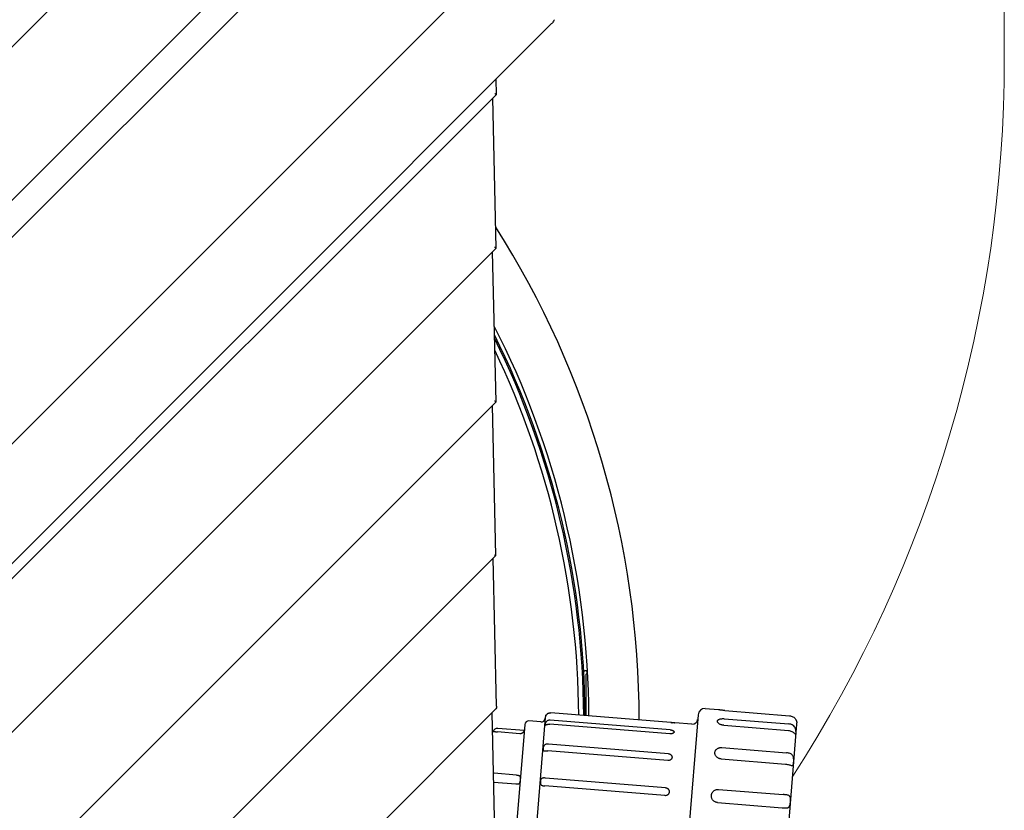
# Model space of a CAD drawing. Units: millimetres. Extents: x -2531 to 15868, y -10321 to 8698.
# Drawn here: x 2756 to 3500, y 432 to 1030 of the extents above; entities that cross this region are included whole.
import ezdxf

# ---------------------------------------------------------------- set-up
doc = ezdxf.new("R2010")
doc.units = ezdxf.units.MM
doc.header["$LTSCALE"] = 1000
doc.layers.add('1 EQUIPMENT', color=7, linetype='Continuous', lineweight=18)
doc.layers.add('AS_FREESPACE', color=7, linetype='Continuous', lineweight=18, true_color=0x9fff7f)
doc.layers.add('HAGS-Plan', color=7, linetype='Continuous')

# ---------------------------------------------------------------- blocks, each defined once
blk = doc.blocks.new('Plan UP Buridos')
at = {"layer": 'HAGS-Plan'}
for p, q in [((2044.63, 9280.66), (840.34, 8076.37)), ((2162.54, 9242.39), (878.61, 7958.46)), ((883.93, 8147.98), (1973.02, 9237.07)), ((884.05, 8264.18), (1856.82, 9236.95)), ((973.68, 7963.39), (2157.61, 9147.32)), ((2116.07, 9094.02), (2115.81, 9105.52)), ((2116.07, 9094.02), (1026.98, 8004.93)), ((2115.96, 8977.82), (2113.33, 9091.28)), ((2115.95, 8977.82), (1143.18, 8005.05)), ((2115.84, 8861.62), (2113.21, 8975.08)), ((2115.84, 8861.62), (1259.38, 8005.16)), ((2115.72, 8745.42), (2113.1, 8858.88)), ((2115.72, 8745.42), (1375.58, 8005.28)), ((2116.27, 8631.58), (2113.68, 8743.38)), ((2182.13, 8657.56), (2182.89, 8658.41)), ((2182.89, 8658.41), (2184.5, 8658.5)), ((2184.61, 8656.5), (2183.61, 8655.39)), ((2184.61, 8656.5), (2184.5, 8658.5)), ((2183.61, 8655.39), (2183.61, 8624.27)), ((2115.78, 8629.4), (1491.77, 8005.39)), ((2115.49, 8513.03), (2112.86, 8626.48)), ((2247.96, 8619.07), (2157.25, 8626.4)), ((2283.85, 8628.8), (2273.89, 8629.6)), ((2288.82, 8628.2), (2337.66, 8624.25)), ((2149.68, 8619.57), (2140.71, 8620.29)), ((2152.95, 8622.82), (2145.14, 8526.13)), ((2247.51, 8613.56), (2156.81, 8620.89)), ((2263.91, 8617.87), (2250.97, 8618.91)), ((2268.5, 8625.02), (2258.84, 8505.41)), ((2288.33, 8622.04), (2337.17, 8618.09)), ((2113.54, 8612.46), (2113.19, 8612.48)), ((2133.91, 8610.63), (2116.96, 8612)), ((2137.07, 8613.06), (2117.18, 8614.67)), ((2137.47, 8617.55), (2130.71, 8533.82)), ((2247.27, 8610.57), (2156.56, 8617.9)), ((2287.92, 8617.05), (2336.76, 8613.11)), ((2333.68, 8500.37), (2343.18, 8617.98)), ((2245.64, 8590.36), (2154.93, 8597.68)), ((2246.05, 8595.54), (2155.35, 8602.86)), ((2286.56, 8600.22), (2335.4, 8596.27)), ((2285.87, 8591.59), (2334.71, 8587.64)), ((2130.82, 8572.43), (2114.08, 8573.79)), ((2131.38, 8579.41), (2114.44, 8580.78)), ((2243.98, 8569.81), (2153.27, 8577.14)), ((2243.49, 8563.83), (2152.79, 8571.16)), ((2284.01, 8568.59), (2332.85, 8564.64)), ((2283.2, 8558.62), (2332.04, 8554.67))]:
    blk.add_line(p, q, dxfattribs=at)
for centre, radius, start, end in [((1529.64, 8621), 694.36, 0.00029, 32.44881), ((1529.64, 8621), 656.36, 0.26834, 26.99003), ((1530.16, 8621), 653, 0.28989, 26.47596), ((1530.16, 8621), 651.93, 0.29794, 26.27575), ((1530.16, 8621), 651.93, 0.29794, 26.27575), ((1530.16, 8621), 648.16, 0.3266, 25.5496), ((1530.16, 8621), 648.16, 0.3266, 25.5496), ((2273.48, 8624.62), 5, 85.38126, 175.38126), ((2140.46, 8617.3), 3, 85.38126, 175.38126), ((2149.92, 8622.56), 3, 265.38126, 355.38126), ((2156.94, 8622.49), 4, 153.35652, 175.38126), ((2264.23, 8621.85), 4, 265.38126, 355.38126), ((2337.2, 8618.47), 6, 355.38126, 4.97538), ((2116.88, 8611.06), 3.63, 85.38126, 157.27584), ((2134.16, 8613.8), 3, 345.78754, 355.38126)]:
    blk.add_arc(centre, radius, start, end, dxfattribs=at)
at = {"layer": 'HAGS-Plan', "extrusion": (0, 0, -1)}
blk.add_ellipse((2114.9, 8632.76), major_axis=(0.61, -3.51), ratio=0.35046, start_param=-1.167526, end_param=-0.242101, dxfattribs=at)
at = {"layer": 'HAGS-Plan'}
for points, knots in [([(2159.92, 9150.52), (2159.52, 9149.69), (2158.99, 9148.9), (2158.14, 9147.88), (2157.88, 9147.59), (2157.61, 9147.32)], [0, 0, 0, 0, 2.833011, 2.833011, 3.991686, 3.991686, 3.991686, 3.991686]), ([(2116.07, 9094.02), (2116.07, 9094.02), (2116.03, 9094.04), (2115.87, 9094.1), (2115.72, 9094.15), (2115.35, 9094.31), (2115.12, 9094.41), (2114.89, 9094.53)], [1.3523615, 1.3523615, 1.3523615, 1.3523615, 1.4308777, 1.4308777, 1.5262936, 1.5262936, 1.6217094, 1.6217094, 1.6217094, 1.6217094]), ([(2115.95, 8977.82), (2115.96, 8977.82), (2115.91, 8977.84), (2115.75, 8977.9), (2115.61, 8977.95), (2115.23, 8978.11), (2115, 8978.21), (2114.77, 8978.33)], [1.3523615, 1.3523615, 1.3523615, 1.3523615, 1.4308777, 1.4308777, 1.5262936, 1.5262936, 1.6217094, 1.6217094, 1.6217094, 1.6217094]), ([(2115.84, 8861.62), (2115.84, 8861.63), (2115.79, 8861.64), (2115.62, 8861.71), (2115.47, 8861.76), (2115.11, 8861.92), (2114.88, 8862.02), (2114.66, 8862.13)], [1.3510104, 1.3510104, 1.3510104, 1.3510104, 1.4342476, 1.4342476, 1.5272336, 1.5272336, 1.6202195, 1.6202195, 1.6202195, 1.6202195]), ([(2115.72, 8745.42), (2115.73, 8745.43), (2115.68, 8745.44), (2115.5, 8745.51), (2115.36, 8745.56), (2114.99, 8745.72), (2114.77, 8745.82), (2114.54, 8745.93)], [1.3510104, 1.3510104, 1.3510104, 1.3510104, 1.4342476, 1.4342476, 1.5272336, 1.5272336, 1.6202195, 1.6202195, 1.6202195, 1.6202195]), ([(2153.36, 8624.29), (2153.36, 8624.29), (2153.38, 8624.32), (2153.43, 8624.41), (2153.45, 8624.45), (2153.51, 8624.54), (2153.54, 8624.6), (2153.66, 8624.77), (2153.76, 8624.91), (2154.03, 8625.2), (2154.19, 8625.36), (2154.56, 8625.66), (2154.76, 8625.8), (2155.21, 8626.04), (2155.45, 8626.14), (2155.95, 8626.3), (2156.2, 8626.35), (2156.72, 8626.41), (2156.99, 8626.42), (2157.25, 8626.4)], [0.006247967, 0.006247967, 0.006247967, 0.006247967, 0.007019931, 0.007019931, 0.007409917, 0.007409917, 0.007799902, 0.007799902, 0.008579872, 0.008579872, 0.009359843, 0.009359843, 0.010139813, 0.010139813, 0.010919784, 0.010919784, 0.011699754, 0.011699754, 0.012479725, 0.012479725, 0.012479725, 0.012479725]), ([(2154.79, 8625.8), (2154.64, 8625.71), (2154.51, 8625.62), (2154.2, 8625.37), (2154.04, 8625.21), (2153.88, 8625.04), (2153.86, 8625.01), (2153.84, 8624.99)], [0.00259077, 0.00259077, 0.00259077, 0.00259077, 0.003120079, 0.003120079, 0.00390005, 0.00390005, 0.004039038, 0.004039038, 0.004039038, 0.004039038]), ([(2288.82, 8628.2), (2288.5, 8628.23), (2288.17, 8628.26), (2287.53, 8628.32), (2287.22, 8628.35), (2286.62, 8628.42), (2286.33, 8628.45), (2285.79, 8628.52), (2285.54, 8628.55), (2285.08, 8628.61), (2284.87, 8628.64), (2284.51, 8628.69), (2284.35, 8628.72), (2284.11, 8628.76), (2284.01, 8628.77), (2283.88, 8628.79), (2283.85, 8628.8), (2283.85, 8628.8), (2283.85, 8628.8), (2283.85, 8628.8)], [0.015645465, 0.015645465, 0.015645465, 0.015645465, 0.016623083, 0.016623083, 0.017600701, 0.017600701, 0.018578319, 0.018578319, 0.019555937, 0.019555937, 0.020533556, 0.020533556, 0.021511174, 0.021511174, 0.022488792, 0.022488792, 0.02346641, 0.02346641, 0.023470422, 0.023470422, 0.023470422, 0.023470422]), ([(2156.81, 8620.89), (2156.54, 8620.91), (2156.28, 8620.91), (2155.77, 8620.85), (2155.51, 8620.8), (2155.01, 8620.64), (2154.78, 8620.53), (2154.33, 8620.26), (2154.12, 8620.1), (2153.74, 8619.74), (2153.58, 8619.53), (2153.37, 8619.21), (2153.31, 8619.11), (2153.2, 8618.89), (2153.15, 8618.78), (2153.01, 8618.47), (2152.95, 8618.27), (2152.86, 8617.91), (2152.83, 8617.75), (2152.81, 8617.48), (2152.82, 8617.38), (2152.85, 8617.27), (2152.87, 8617.24), (2152.91, 8617.2), (2152.94, 8617.19), (2153.05, 8617.18), (2153.14, 8617.2), (2153.39, 8617.28), (2153.54, 8617.34), (2153.89, 8617.48), (2154.1, 8617.55), (2154.54, 8617.69), (2154.77, 8617.76), (2155.27, 8617.86), (2155.52, 8617.89), (2156.04, 8617.92), (2156.3, 8617.92), (2156.56, 8617.9)], [0.0000002, 0.0000002, 0.0000002, 0.0000002, 0.00078017, 0.00078017, 0.00156014, 0.00156014, 0.00234011, 0.00234011, 0.00312008, 0.00312008, 0.00390005, 0.00390005, 0.00429003, 0.00429003, 0.00468002, 0.00468002, 0.00545999, 0.00545999, 0.00623996, 0.00623996, 0.00701993, 0.00701993, 0.00740992, 0.00740992, 0.0077999, 0.0077999, 0.00857987, 0.00857987, 0.00935984, 0.00935984, 0.01013981, 0.01013981, 0.01091978, 0.01091978, 0.01169975, 0.01169975, 0.01247972, 0.01247972, 0.01247972, 0.01247972]), ([(2153.63, 8624.73), (2153.62, 8624.71), (2153.6, 8624.68), (2153.56, 8624.63), (2153.54, 8624.59), (2153.52, 8624.56)], [0.0045346029, 0.0045346029, 0.0045346029, 0.0045346029, 0.00468002, 0.00468002, 0.004920735, 0.004920735, 0.004920735, 0.004920735]), ([(2247.96, 8619.07), (2248.15, 8619.05), (2248.35, 8619.04), (2248.67, 8619.02), (2248.79, 8619.01), (2248.91, 8619)], [0, 0, 0, 0, 0.000588041, 0.000588041, 0.0009735569, 0.0009735569, 0.0009735569, 0.0009735569]), ([(2250.97, 8618.91), (2250.97, 8618.91), (2250.95, 8618.91), (2250.87, 8618.91), (2250.82, 8618.91), (2250.66, 8618.92), (2250.57, 8618.92), (2250.35, 8618.93), (2250.22, 8618.93), (2249.94, 8618.94), (2249.79, 8618.95), (2249.46, 8618.97), (2249.29, 8618.98), (2248.92, 8619), (2248.73, 8619.01), (2248.35, 8619.04), (2248.15, 8619.05), (2247.96, 8619.07)], [0.004705644, 0.004705644, 0.004705644, 0.004705644, 0.005292368, 0.005292368, 0.005880409, 0.005880409, 0.00646845, 0.00646845, 0.007056491, 0.007056491, 0.007644532, 0.007644532, 0.008232573, 0.008232573, 0.008820614, 0.008820614, 0.009408655, 0.009408655, 0.009408655, 0.009408655]), ([(2287.92, 8617.05), (2287.59, 8617.08), (2287.27, 8617.13), (2286.8, 8617.22), (2286.64, 8617.25), (2286.33, 8617.33), (2286.18, 8617.38), (2285.73, 8617.52), (2285.45, 8617.63), (2284.93, 8617.87), (2284.68, 8618.01), (2284.24, 8618.3), (2284.05, 8618.45), (2283.7, 8618.77), (2283.56, 8618.94), (2283.34, 8619.27), (2283.26, 8619.44), (2283.16, 8619.78), (2283.14, 8619.95), (2283.16, 8620.28), (2283.21, 8620.44), (2283.36, 8620.74), (2283.47, 8620.88), (2283.67, 8621.08), (2283.75, 8621.14), (2283.91, 8621.27), (2284, 8621.33), (2284.29, 8621.49), (2284.5, 8621.59), (2284.99, 8621.76), (2285.25, 8621.83), (2285.66, 8621.92), (2285.8, 8621.95), (2286.1, 8621.99), (2286.25, 8622.01), (2286.71, 8622.06), (2287.02, 8622.07), (2287.67, 8622.08), (2288, 8622.06), (2288.33, 8622.04)], [0, 0, 0, 0, 0.00097784, 0.00097784, 0.00146676, 0.00146676, 0.00195568, 0.00195568, 0.00293352, 0.00293352, 0.00391137, 0.00391137, 0.00488921, 0.00488921, 0.00586705, 0.00586705, 0.00684489, 0.00684489, 0.00782273, 0.00782273, 0.00880057, 0.00880057, 0.00977842, 0.00977842, 0.01026734, 0.01026734, 0.01075626, 0.01075626, 0.0117341, 0.0117341, 0.01271194, 0.01271194, 0.01320086, 0.01320086, 0.01368978, 0.01368978, 0.01466762, 0.01466762, 0.01564546, 0.01564546, 0.01564546, 0.01564546]), ([(2337.66, 8624.25), (2338.12, 8624.22), (2338.57, 8624.13), (2339.44, 8623.85), (2339.87, 8623.66), (2340.65, 8623.2), (2341.01, 8622.92), (2341.67, 8622.3), (2341.95, 8621.97), (2342.31, 8621.45), (2342.42, 8621.27), (2342.6, 8620.93), (2342.68, 8620.76), (2342.82, 8620.44), (2342.88, 8620.28), (2342.98, 8619.99), (2343.01, 8619.86), (2343.07, 8619.62), (2343.1, 8619.51), (2343.13, 8619.32), (2343.14, 8619.24), (2343.16, 8619.12), (2343.17, 8619.07), (2343.17, 8619), (2343.17, 8618.99), (2343.17, 8618.99), (2343.17, 8618.99), (2343.17, 8618.99)], [0.0000002, 0.0000002, 0.0000002, 0.0000002, 0.00136563, 0.00136563, 0.00273106, 0.00273106, 0.00409649, 0.00409649, 0.00546192, 0.00546192, 0.00614463, 0.00614463, 0.00682735, 0.00682735, 0.00751006, 0.00751006, 0.00819278, 0.00819278, 0.0088755, 0.0088755, 0.00955821, 0.00955821, 0.01024093, 0.01024093, 0.01092364, 0.01092364, 0.01093408, 0.01093408, 0.01093408, 0.01093408]), ([(2113.54, 8612.46), (2113.54, 8612.46), (2113.56, 8612.45), (2113.65, 8612.44), (2113.71, 8612.43), (2113.88, 8612.4), (2113.98, 8612.38), (2114.23, 8612.34), (2114.37, 8612.31), (2114.69, 8612.26), (2114.86, 8612.24), (2115.23, 8612.19), (2115.43, 8612.16), (2115.85, 8612.11), (2116.06, 8612.09), (2116.51, 8612.04), (2116.73, 8612.02), (2116.96, 8612)], [0.005435837, 0.005435837, 0.005435837, 0.005435837, 0.006114739, 0.006114739, 0.006794155, 0.006794155, 0.00747357, 0.00747357, 0.008152985, 0.008152985, 0.008832401, 0.008832401, 0.009511816, 0.009511816, 0.010191232, 0.010191232, 0.010870647, 0.010870647, 0.010870647, 0.010870647]), ([(2137.07, 8613.06), (2137.07, 8613.06), (2137.07, 8613.06), (2137.07, 8613.06), (2137.06, 8613.03), (2137.03, 8612.92), (2137.01, 8612.84), (2136.94, 8612.62), (2136.89, 8612.49), (2136.74, 8612.2), (2136.65, 8612.03), (2136.46, 8611.77), (2136.39, 8611.68), (2136.24, 8611.51), (2136.15, 8611.43), (2135.97, 8611.27), (2135.87, 8611.19), (2135.66, 8611.05), (2135.55, 8610.99), (2135.32, 8610.87), (2135.2, 8610.82), (2134.95, 8610.74), (2134.82, 8610.7), (2134.43, 8610.63), (2134.17, 8610.61), (2133.91, 8610.63)], [0.006296709, 0.006296709, 0.006296709, 0.006296709, 0.006297197, 0.006297197, 0.007084323, 0.007084323, 0.007871448, 0.007871448, 0.008658573, 0.008658573, 0.009445698, 0.009445698, 0.00983926, 0.00983926, 0.010232823, 0.010232823, 0.010626385, 0.010626385, 0.011019948, 0.011019948, 0.01141351, 0.01141351, 0.011807073, 0.011807073, 0.012594198, 0.012594198, 0.012594198, 0.012594198]), ([(2247.51, 8613.56), (2247.71, 8613.55), (2247.9, 8613.52), (2248.28, 8613.46), (2248.47, 8613.42), (2248.83, 8613.32), (2249, 8613.26), (2249.32, 8613.14), (2249.47, 8613.07), (2249.74, 8612.92), (2249.86, 8612.84), (2250.06, 8612.67), (2250.15, 8612.57), (2250.29, 8612.39), (2250.34, 8612.29), (2250.4, 8612.1), (2250.41, 8612), (2250.4, 8611.8), (2250.37, 8611.7), (2250.27, 8611.51), (2250.21, 8611.42), (2250.04, 8611.25), (2249.94, 8611.16), (2249.71, 8611.01), (2249.58, 8610.94), (2249.28, 8610.81), (2249.13, 8610.76), (2248.79, 8610.67), (2248.61, 8610.63), (2248.24, 8610.58), (2248.05, 8610.56), (2247.66, 8610.55), (2247.46, 8610.56), (2247.27, 8610.57)], [0, 0, 0, 0, 0.000588041, 0.000588041, 0.001176082, 0.001176082, 0.001764123, 0.001764123, 0.002352164, 0.002352164, 0.002940205, 0.002940205, 0.003528246, 0.003528246, 0.004116286, 0.004116286, 0.004704327, 0.004704327, 0.005292368, 0.005292368, 0.005880409, 0.005880409, 0.00646845, 0.00646845, 0.007056491, 0.007056491, 0.007644532, 0.007644532, 0.008232573, 0.008232573, 0.008820614, 0.008820614, 0.009408655, 0.009408655, 0.009408655, 0.009408655]), ([(2336.76, 8613.11), (2337.22, 8613.07), (2337.67, 8612.99), (2338.54, 8612.75), (2338.97, 8612.58), (2339.76, 8612.21), (2340.13, 8611.99), (2340.8, 8611.54), (2341.09, 8611.31), (2341.47, 8610.99), (2341.58, 8610.89), (2341.78, 8610.71), (2341.87, 8610.63), (2342.02, 8610.49), (2342.09, 8610.44), (2342.2, 8610.36), (2342.24, 8610.33), (2342.32, 8610.31), (2342.35, 8610.32), (2342.41, 8610.37), (2342.43, 8610.41), (2342.46, 8610.51), (2342.48, 8610.59), (2342.51, 8610.76), (2342.52, 8610.86), (2342.54, 8611.2), (2342.56, 8611.48), (2342.56, 8611.97), (2342.55, 8612.15), (2342.53, 8612.52), (2342.52, 8612.71), (2342.47, 8613.11), (2342.44, 8613.32), (2342.36, 8613.74), (2342.31, 8613.95), (2342.18, 8614.38), (2342.1, 8614.6), (2341.92, 8615.01), (2341.82, 8615.22), (2341.47, 8615.82), (2341.19, 8616.18), (2340.53, 8616.82), (2340.17, 8617.09), (2339.38, 8617.54), (2338.96, 8617.71), (2338.08, 8617.97), (2337.63, 8618.05), (2337.17, 8618.09)], [0.0000002, 0.0000002, 0.0000002, 0.0000002, 0.00136563, 0.00136563, 0.00273106, 0.00273106, 0.00409649, 0.00409649, 0.00546192, 0.00546192, 0.00614463, 0.00614463, 0.00682735, 0.00682735, 0.00751006, 0.00751006, 0.00819278, 0.00819278, 0.0088755, 0.0088755, 0.00955821, 0.00955821, 0.01024093, 0.01024093, 0.01092364, 0.01092364, 0.01228907, 0.01228907, 0.01297179, 0.01297179, 0.0136545, 0.0136545, 0.01433722, 0.01433722, 0.01501993, 0.01501993, 0.01570265, 0.01570265, 0.01638536, 0.01638536, 0.01775079, 0.01775079, 0.01911622, 0.01911622, 0.02048165, 0.02048165, 0.02184708, 0.02184708, 0.02184708, 0.02184708]), ([(2155.35, 8602.86), (2155.09, 8602.88), (2154.83, 8602.89), (2154.31, 8602.86), (2154.06, 8602.82), (2153.56, 8602.71), (2153.33, 8602.63), (2152.89, 8602.42), (2152.68, 8602.28), (2152.31, 8601.95), (2152.14, 8601.76), (2151.94, 8601.43), (2151.87, 8601.32), (2151.76, 8601.09), (2151.71, 8600.96), (2151.57, 8600.59), (2151.5, 8600.34), (2151.4, 8599.84), (2151.37, 8599.61), (2151.33, 8599.15), (2151.33, 8598.94), (2151.35, 8598.66), (2151.36, 8598.57), (2151.4, 8598.41), (2151.42, 8598.33), (2151.51, 8598.13), (2151.59, 8598.02), (2151.82, 8597.86), (2151.96, 8597.81), (2152.3, 8597.75), (2152.5, 8597.73), (2152.92, 8597.72), (2153.15, 8597.73), (2153.64, 8597.73), (2153.89, 8597.73), (2154.4, 8597.72), (2154.67, 8597.71), (2154.93, 8597.68)], [0.0000002, 0.0000002, 0.0000002, 0.0000002, 0.00078017, 0.00078017, 0.00156014, 0.00156014, 0.00234011, 0.00234011, 0.00312008, 0.00312008, 0.00390005, 0.00390005, 0.00429003, 0.00429003, 0.00468002, 0.00468002, 0.00545999, 0.00545999, 0.00623996, 0.00623996, 0.00701993, 0.00701993, 0.00740992, 0.00740992, 0.0077999, 0.0077999, 0.00857987, 0.00857987, 0.00935984, 0.00935984, 0.01013981, 0.01013981, 0.01091978, 0.01091978, 0.01169975, 0.01169975, 0.01247972, 0.01247972, 0.01247972, 0.01247972]), ([(2285.87, 8591.59), (2285.54, 8591.61), (2285.21, 8591.67), (2284.74, 8591.79), (2284.59, 8591.84), (2284.28, 8591.95), (2284.13, 8592.01), (2283.69, 8592.22), (2283.41, 8592.38), (2282.9, 8592.75), (2282.66, 8592.96), (2282.23, 8593.41), (2282.04, 8593.65), (2281.72, 8594.16), (2281.58, 8594.43), (2281.38, 8594.98), (2281.3, 8595.26), (2281.22, 8595.83), (2281.21, 8596.12), (2281.26, 8596.68), (2281.31, 8596.96), (2281.48, 8597.5), (2281.6, 8597.76), (2281.82, 8598.13), (2281.9, 8598.25), (2282.07, 8598.48), (2282.17, 8598.6), (2282.47, 8598.92), (2282.69, 8599.11), (2283.19, 8599.46), (2283.45, 8599.62), (2283.88, 8599.81), (2284.02, 8599.87), (2284.32, 8599.97), (2284.47, 8600.02), (2284.94, 8600.14), (2285.26, 8600.19), (2285.9, 8600.24), (2286.24, 8600.24), (2286.56, 8600.22)], [0, 0, 0, 0, 0.00097784, 0.00097784, 0.00146676, 0.00146676, 0.00195568, 0.00195568, 0.00293352, 0.00293352, 0.00391137, 0.00391137, 0.00488921, 0.00488921, 0.00586705, 0.00586705, 0.00684489, 0.00684489, 0.00782273, 0.00782273, 0.00880057, 0.00880057, 0.00977842, 0.00977842, 0.01026734, 0.01026734, 0.01075626, 0.01075626, 0.0117341, 0.0117341, 0.01271194, 0.01271194, 0.01320086, 0.01320086, 0.01368978, 0.01368978, 0.01466762, 0.01466762, 0.01564546, 0.01564546, 0.01564546, 0.01564546]), ([(2334.71, 8587.64), (2335.17, 8587.6), (2335.62, 8587.54), (2336.49, 8587.38), (2336.93, 8587.28), (2337.73, 8587.07), (2338.1, 8586.96), (2338.8, 8586.78), (2339.1, 8586.71), (2339.5, 8586.67), (2339.62, 8586.67), (2339.84, 8586.7), (2339.93, 8586.72), (2340.11, 8586.81), (2340.18, 8586.87), (2340.31, 8587.02), (2340.37, 8587.1), (2340.46, 8587.31), (2340.5, 8587.43), (2340.58, 8587.7), (2340.61, 8587.84), (2340.66, 8588.16), (2340.68, 8588.33), (2340.72, 8588.69), (2340.74, 8588.88), (2340.79, 8589.47), (2340.81, 8589.9), (2340.83, 8590.56), (2340.83, 8590.79), (2340.82, 8591.24), (2340.8, 8591.48), (2340.76, 8591.93), (2340.73, 8592.16), (2340.65, 8592.6), (2340.6, 8592.82), (2340.47, 8593.25), (2340.39, 8593.45), (2340.21, 8593.84), (2340.11, 8594.02), (2339.75, 8594.54), (2339.46, 8594.83), (2338.8, 8595.33), (2338.43, 8595.53), (2337.63, 8595.86), (2337.2, 8595.98), (2336.32, 8596.17), (2335.86, 8596.23), (2335.4, 8596.27)], [0.0000002, 0.0000002, 0.0000002, 0.0000002, 0.00136563, 0.00136563, 0.00273106, 0.00273106, 0.00409649, 0.00409649, 0.00546192, 0.00546192, 0.00614463, 0.00614463, 0.00682735, 0.00682735, 0.00751006, 0.00751006, 0.00819278, 0.00819278, 0.0088755, 0.0088755, 0.00955821, 0.00955821, 0.01024093, 0.01024093, 0.01092364, 0.01092364, 0.01228907, 0.01228907, 0.01297179, 0.01297179, 0.0136545, 0.0136545, 0.01433722, 0.01433722, 0.01501993, 0.01501993, 0.01570265, 0.01570265, 0.01638536, 0.01638536, 0.01775079, 0.01775079, 0.01911622, 0.01911622, 0.02048165, 0.02048165, 0.02184708, 0.02184708, 0.02184708, 0.02184708]), ([(2246.05, 8595.54), (2246.25, 8595.52), (2246.45, 8595.49), (2246.82, 8595.39), (2247.01, 8595.33), (2247.36, 8595.18), (2247.53, 8595.08), (2247.84, 8594.88), (2247.99, 8594.76), (2248.25, 8594.5), (2248.36, 8594.36), (2248.56, 8594.07), (2248.64, 8593.91), (2248.77, 8593.59), (2248.81, 8593.43), (2248.86, 8593.09), (2248.87, 8592.92), (2248.84, 8592.58), (2248.81, 8592.41), (2248.7, 8592.08), (2248.63, 8591.92), (2248.46, 8591.61), (2248.35, 8591.47), (2248.11, 8591.2), (2247.97, 8591.07), (2247.67, 8590.85), (2247.51, 8590.75), (2247.17, 8590.59), (2246.99, 8590.52), (2246.61, 8590.41), (2246.42, 8590.38), (2246.03, 8590.34), (2245.83, 8590.34), (2245.64, 8590.36)], [0, 0, 0, 0, 0.000588041, 0.000588041, 0.001176082, 0.001176082, 0.001764123, 0.001764123, 0.002352164, 0.002352164, 0.002940205, 0.002940205, 0.003528246, 0.003528246, 0.004116286, 0.004116286, 0.004704327, 0.004704327, 0.005292368, 0.005292368, 0.005880409, 0.005880409, 0.00646845, 0.00646845, 0.007056491, 0.007056491, 0.007644532, 0.007644532, 0.008232573, 0.008232573, 0.008820614, 0.008820614, 0.009408655, 0.009408655, 0.009408655, 0.009408655]), ([(2131.38, 8579.41), (2131.65, 8579.39), (2131.91, 8579.36), (2132.28, 8579.3), (2132.41, 8579.27), (2132.64, 8579.22), (2132.76, 8579.19), (2132.97, 8579.12), (2133.07, 8579.08), (2133.27, 8578.98), (2133.35, 8578.93), (2133.59, 8578.76), (2133.72, 8578.62), (2133.92, 8578.29), (2133.99, 8578.1), (2134.07, 8577.68), (2134.1, 8577.45), (2134.11, 8576.97), (2134.11, 8576.72), (2134.09, 8576.21), (2134.07, 8575.95), (2134.03, 8575.42), (2134, 8575.16), (2133.94, 8574.65), (2133.91, 8574.4), (2133.81, 8573.93), (2133.75, 8573.71), (2133.6, 8573.32), (2133.5, 8573.14), (2133.32, 8572.92), (2133.25, 8572.85), (2133.1, 8572.73), (2133.02, 8572.68), (2132.84, 8572.59), (2132.75, 8572.56), (2132.55, 8572.5), (2132.44, 8572.47), (2132.21, 8572.44), (2132.1, 8572.42), (2131.85, 8572.41), (2131.73, 8572.4), (2131.35, 8572.4), (2131.09, 8572.41), (2130.82, 8572.43)], [0.0000002, 0.0000002, 0.0000002, 0.0000002, 0.00078732, 0.00078732, 0.00118088, 0.00118088, 0.00157445, 0.00157445, 0.00196801, 0.00196801, 0.00236157, 0.00236157, 0.0031487, 0.0031487, 0.00393582, 0.00393582, 0.00472295, 0.00472295, 0.00551007, 0.00551007, 0.0062972, 0.0062972, 0.00708432, 0.00708432, 0.00787145, 0.00787145, 0.00865857, 0.00865857, 0.0094457, 0.0094457, 0.00983926, 0.00983926, 0.01023282, 0.01023282, 0.01062639, 0.01062639, 0.01101995, 0.01101995, 0.01141351, 0.01141351, 0.01180707, 0.01180707, 0.0125942, 0.0125942, 0.0125942, 0.0125942]), ([(2153.27, 8577.14), (2153.01, 8577.16), (2152.75, 8577.18), (2152.24, 8577.2), (2151.99, 8577.2), (2151.5, 8577.17), (2151.27, 8577.15), (2150.84, 8577.05), (2150.63, 8576.98), (2150.27, 8576.78), (2150.11, 8576.65), (2149.91, 8576.41), (2149.85, 8576.33), (2149.74, 8576.14), (2149.69, 8576.03), (2149.56, 8575.71), (2149.49, 8575.48), (2149.39, 8574.98), (2149.36, 8574.72), (2149.31, 8574.2), (2149.31, 8573.94), (2149.32, 8573.55), (2149.33, 8573.43), (2149.36, 8573.19), (2149.38, 8573.07), (2149.46, 8572.73), (2149.53, 8572.52), (2149.74, 8572.16), (2149.88, 8572.01), (2150.2, 8571.75), (2150.39, 8571.65), (2150.8, 8571.48), (2151.03, 8571.42), (2151.51, 8571.32), (2151.75, 8571.28), (2152.26, 8571.21), (2152.53, 8571.18), (2152.79, 8571.16)], [0.0000002, 0.0000002, 0.0000002, 0.0000002, 0.00078017, 0.00078017, 0.00156014, 0.00156014, 0.00234011, 0.00234011, 0.00312008, 0.00312008, 0.00390005, 0.00390005, 0.00429003, 0.00429003, 0.00468002, 0.00468002, 0.00545999, 0.00545999, 0.00623996, 0.00623996, 0.00701993, 0.00701993, 0.00740992, 0.00740992, 0.0077999, 0.0077999, 0.00857987, 0.00857987, 0.00935984, 0.00935984, 0.01013981, 0.01013981, 0.01091978, 0.01091978, 0.01169975, 0.01169975, 0.01247972, 0.01247972, 0.01247972, 0.01247972]), ([(2243.98, 8569.81), (2244.17, 8569.8), (2244.37, 8569.76), (2244.75, 8569.66), (2244.93, 8569.58), (2245.28, 8569.41), (2245.45, 8569.3), (2245.76, 8569.06), (2245.9, 8568.92), (2246.16, 8568.62), (2246.27, 8568.46), (2246.46, 8568.12), (2246.54, 8567.93), (2246.67, 8567.56), (2246.71, 8567.37), (2246.75, 8566.97), (2246.76, 8566.78), (2246.73, 8566.39), (2246.69, 8566.19), (2246.58, 8565.81), (2246.51, 8565.63), (2246.33, 8565.28), (2246.22, 8565.11), (2245.98, 8564.8), (2245.84, 8564.66), (2245.54, 8564.41), (2245.37, 8564.3), (2245.03, 8564.11), (2244.85, 8564.03), (2244.47, 8563.91), (2244.28, 8563.87), (2243.89, 8563.82), (2243.69, 8563.82), (2243.49, 8563.83)], [0, 0, 0, 0, 0.000588041, 0.000588041, 0.001176082, 0.001176082, 0.001764123, 0.001764123, 0.002352164, 0.002352164, 0.002940205, 0.002940205, 0.003528246, 0.003528246, 0.004116287, 0.004116287, 0.004704328, 0.004704328, 0.005292368, 0.005292368, 0.005880409, 0.005880409, 0.00646845, 0.00646845, 0.007056491, 0.007056491, 0.007644532, 0.007644532, 0.008232573, 0.008232573, 0.008820614, 0.008820614, 0.009408655, 0.009408655, 0.009408655, 0.009408655]), ([(2283.2, 8558.62), (2282.88, 8558.65), (2282.56, 8558.7), (2281.92, 8558.88), (2281.62, 8559), (2281.04, 8559.3), (2280.76, 8559.48), (2280.24, 8559.89), (2280.01, 8560.11), (2279.58, 8560.61), (2279.39, 8560.88), (2279.08, 8561.45), (2278.94, 8561.75), (2278.74, 8562.37), (2278.67, 8562.7), (2278.6, 8563.35), (2278.59, 8563.67), (2278.64, 8564.33), (2278.7, 8564.65), (2278.83, 8565.12), (2278.89, 8565.28), (2279.01, 8565.58), (2279.07, 8565.74), (2279.3, 8566.17), (2279.48, 8566.45), (2279.88, 8566.96), (2280.11, 8567.2), (2280.61, 8567.62), (2280.88, 8567.81), (2281.45, 8568.13), (2281.75, 8568.26), (2282.37, 8568.46), (2282.69, 8568.53), (2283.35, 8568.61), (2283.68, 8568.61), (2284.01, 8568.59)], [0.01564546, 0.01564546, 0.01564546, 0.01564546, 0.01662308, 0.01662308, 0.0176007, 0.0176007, 0.01857832, 0.01857832, 0.01955594, 0.01955594, 0.02053356, 0.02053356, 0.02151117, 0.02151117, 0.02248879, 0.02248879, 0.02346641, 0.02346641, 0.02444403, 0.02444403, 0.02493284, 0.02493284, 0.02542165, 0.02542165, 0.02639926, 0.02639926, 0.02737688, 0.02737688, 0.0283545, 0.0283545, 0.02933212, 0.02933212, 0.03030974, 0.03030974, 0.03128736, 0.03128736, 0.03128736, 0.03128736]), ([(2332.04, 8554.67), (2332.5, 8554.64), (2332.95, 8554.6), (2333.84, 8554.54), (2334.28, 8554.52), (2335.1, 8554.52), (2335.49, 8554.54), (2336.2, 8554.67), (2336.52, 8554.77), (2336.94, 8555.01), (2337.07, 8555.11), (2337.3, 8555.33), (2337.41, 8555.45), (2337.6, 8555.73), (2337.68, 8555.89), (2337.82, 8556.22), (2337.89, 8556.4), (2338, 8556.78), (2338.04, 8556.98), (2338.13, 8557.39), (2338.16, 8557.6), (2338.23, 8558.04), (2338.25, 8558.26), (2338.3, 8558.72), (2338.32, 8558.94), (2338.38, 8559.63), (2338.41, 8560.09), (2338.42, 8560.75), (2338.42, 8560.96), (2338.4, 8561.38), (2338.39, 8561.59), (2338.34, 8561.98), (2338.31, 8562.17), (2338.22, 8562.52), (2338.17, 8562.69), (2338.03, 8562.99), (2337.95, 8563.13), (2337.75, 8563.39), (2337.64, 8563.51), (2337.27, 8563.82), (2336.97, 8563.97), (2336.28, 8564.21), (2335.91, 8564.3), (2335.09, 8564.43), (2334.66, 8564.48), (2333.77, 8564.57), (2333.31, 8564.6), (2332.85, 8564.64)], [0.0000002, 0.0000002, 0.0000002, 0.0000002, 0.00136563, 0.00136563, 0.00273106, 0.00273106, 0.00409649, 0.00409649, 0.00546192, 0.00546192, 0.00614463, 0.00614463, 0.00682735, 0.00682735, 0.00751006, 0.00751006, 0.00819278, 0.00819278, 0.0088755, 0.0088755, 0.00955821, 0.00955821, 0.01024093, 0.01024093, 0.01092364, 0.01092364, 0.01228907, 0.01228907, 0.01297179, 0.01297179, 0.0136545, 0.0136545, 0.01433722, 0.01433722, 0.01501993, 0.01501993, 0.01570265, 0.01570265, 0.01638536, 0.01638536, 0.01775079, 0.01775079, 0.01911622, 0.01911622, 0.02048165, 0.02048165, 0.02184708, 0.02184708, 0.02184708, 0.02184708])]:
    blk.add_open_spline(points, degree=3, knots=knots, dxfattribs=at)
for points in [[(2156.11, 8626.33), (2155.98, 8626.3), (2155.85, 8626.27), (2155.72, 8626.23)], [(2250.74, 8618.92), (2250.78, 8618.92), (2250.81, 8618.91), (2250.84, 8618.91)], [(2114.44, 8580.78), (2114.26, 8580.8), (2114.09, 8580.8), (2113.92, 8580.78)]]:
    blk.add_open_spline(points, degree=3, dxfattribs=at)
blk = doc.blocks.new('BURIDOS BLOCK')
at = {"layer": 'AS_FREESPACE'}
blk.add_lwpolyline([(1500, 1000), (1500, 2765.81, -1), (3500, 2765.81), (3500, 1000, -0.144327), (3340.09, 457.55)], format="xyb", dxfattribs=at)
at = {"layer": '1 EQUIPMENT'}
blk.add_blockref('Plan UP Buridos', (1000, -8121), dxfattribs=at)

msp = doc.modelspace()

# ---------------------------------------------------------------- hatches: boundary and pattern name
h = msp.add_hatch()
h.set_pattern_fill('SWAMP', color=140, scale=20)
h.paths.add_polyline_path([(2915.85, -723.92), (2990.85, -723.92), (2990.85, 1276.08), (2915.85, 1276.08)])
h = msp.add_hatch()
h.set_pattern_fill('SWAMP', color=140, scale=20)
h.paths.add_polyline_path([(2915.85, -723.92), (2990.85, -723.92), (2990.85, 1276.08), (2915.85, 1276.08)])
h = msp.add_hatch()
h.set_pattern_fill('SWAMP', color=140, scale=20)
h.paths.add_polyline_path([(2915.85, -723.92), (2990.85, -723.92), (2990.85, 1276.08), (2915.85, 1276.08)])

# ---------------------------------------------------------------- block references
at = {"layer": '1 EQUIPMENT'}
msp.add_blockref('BURIDOS BLOCK', (0, 0), dxfattribs=at)

doc.saveas('drawing.dxf')
